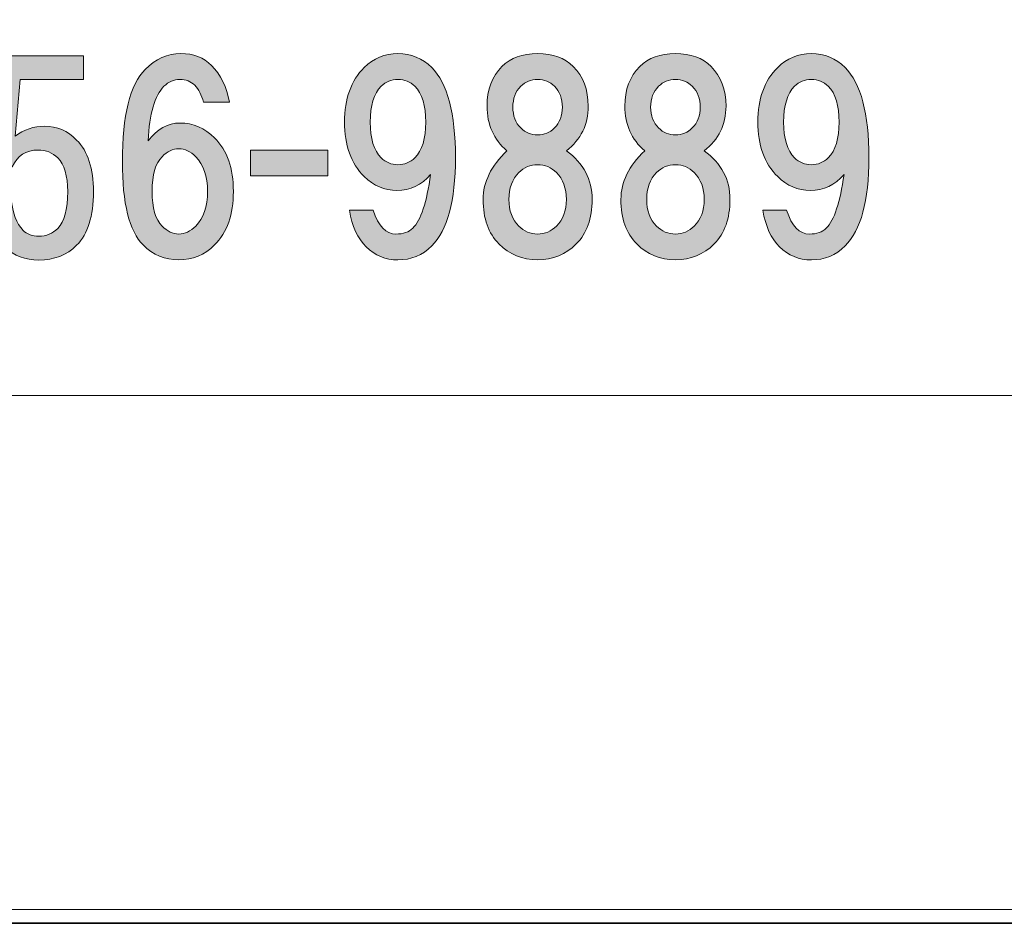
# Model space of a CAD drawing. Units: inches. Extents: x 0 to 840, y 0 to 594.
# Drawn here: x 121 to 156, y 0 to 32 of the extents above; entities that cross this region are included whole.
import ezdxf

# ---------------------------------------------------------------- set-up
doc = ezdxf.new("R2010")
doc.units = ezdxf.units.IN
doc.header["$MEASUREMENT"] = 0
doc.layers.add('レイヤー 1', color=7, linetype='Continuous')

# ---------------------------------------------------------------- blocks, each defined once
blk = doc.blocks.new('block 2')
at = {"layer": 'レイヤー 1'}
h = blk.add_hatch(color=7, dxfattribs=at)
h.dxf.hatch_style = 2
edge = h.paths.add_edge_path()
edge.add_spline(control_points=[(119.634, 26.321), (119.634, 26.321), (119.88, 30.26), (119.88, 30.26), (119.88, 30.26), (123.044, 30.26), (123.044, 30.26), (123.044, 30.26), (123.044, 29.415), (123.044, 29.415), (123.044, 29.415), (120.794, 29.415), (120.794, 29.415), (120.794, 29.415), (120.618, 27.411), (120.618, 27.411), (120.923, 27.646), (121.275, 27.763), (121.673, 27.763), (122.095, 27.763), (122.47, 27.599), (122.798, 27.271), (123.197, 26.872), (123.396, 26.263), (123.396, 25.442), (123.396, 24.575), (123.197, 23.942), (122.798, 23.544), (122.447, 23.192), (122.001, 23.017), (121.462, 23.017), (120.97, 23.017), (120.571, 23.169), (120.267, 23.474), (119.892, 23.849), (119.657, 24.423), (119.564, 25.196), (119.564, 25.196), (120.478, 25.196), (120.478, 25.196), (120.525, 24.681), (120.665, 24.306), (120.9, 24.071), (121.04, 23.931), (121.228, 23.86), (121.462, 23.86), (121.72, 23.86), (121.943, 23.954), (122.13, 24.142), (122.364, 24.376), (122.482, 24.81), (122.482, 25.442), (122.482, 26.005), (122.364, 26.403), (122.13, 26.638), (121.943, 26.825), (121.708, 26.919), (121.427, 26.919), (121.005, 26.919), (120.7, 26.72), (120.513, 26.321), (120.513, 26.321), (119.634, 26.321), (119.634, 26.321)], knot_values=[0, 0, 0, 0, 1, 1, 1, 2, 2, 2, 3, 3, 3, 4, 4, 4, 5, 5, 5, 6, 6, 6, 7, 7, 7, 8, 8, 8, 9, 9, 9, 10, 10, 10, 11, 11, 11, 12, 12, 12, 13, 13, 13, 14, 14, 14, 15, 15, 15, 16, 16, 16, 17, 17, 17, 18, 18, 18, 19, 19, 19, 20, 20, 20, 21, 21, 21, 21], degree=3, periodic=1)
h = blk.add_hatch(color=7, dxfattribs=at)
h.dxf.hatch_style = 2
edge = h.paths.add_edge_path()
edge.add_spline(control_points=[(127.583, 29.915), (127.911, 29.587), (128.122, 29.153), (128.216, 28.614), (128.216, 28.614), (127.302, 28.614), (127.302, 28.614), (127.231, 28.872), (127.126, 29.071), (126.985, 29.212), (126.845, 29.353), (126.669, 29.423), (126.458, 29.423), (126.247, 29.423), (126.059, 29.341), (125.895, 29.177), (125.567, 28.849), (125.38, 28.204), (125.333, 27.243), (125.661, 27.665), (126.036, 27.876), (126.458, 27.876), (126.927, 27.876), (127.337, 27.701), (127.688, 27.349), (128.134, 26.903), (128.356, 26.271), (128.356, 25.451), (128.356, 24.63), (128.134, 23.997), (127.688, 23.552), (127.337, 23.201), (126.915, 23.024), (126.423, 23.024), (125.93, 23.024), (125.509, 23.201), (125.157, 23.552), (124.665, 24.044), (124.419, 25.028), (124.419, 26.505), (124.419, 28.146), (124.688, 29.235), (125.227, 29.774), (125.602, 30.149), (126.024, 30.337), (126.493, 30.337), (126.938, 30.337), (127.302, 30.196), (127.583, 29.915)], knot_values=[0, 0, 0, 0, 1, 1, 1, 2, 2, 2, 3, 3, 3, 4, 4, 4, 5, 5, 5, 6, 6, 6, 7, 7, 7, 8, 8, 8, 9, 9, 9, 10, 10, 10, 11, 11, 11, 12, 12, 12, 13, 13, 13, 14, 14, 14, 15, 15, 15, 16, 16, 16, 16], degree=3, periodic=0)
edge.add_line((127.583, 29.915), (127.583, 29.915))
edge = h.paths.add_edge_path()
edge.add_spline(control_points=[(125.825, 26.681), (125.591, 26.446), (125.473, 26.036), (125.473, 25.451), (125.473, 24.864), (125.591, 24.454), (125.825, 24.22), (126.012, 24.032), (126.212, 23.938), (126.423, 23.938), (126.634, 23.938), (126.833, 24.032), (127.02, 24.22), (127.302, 24.501), (127.442, 24.911), (127.442, 25.451), (127.442, 25.989), (127.302, 26.399), (127.02, 26.681), (126.833, 26.868), (126.634, 26.962), (126.423, 26.962), (126.212, 26.962), (126.012, 26.868), (125.825, 26.681)], knot_values=[0, 0, 0, 0, 1, 1, 1, 2, 2, 2, 3, 3, 3, 4, 4, 4, 5, 5, 5, 6, 6, 6, 7, 7, 7, 8, 8, 8, 8], degree=3, periodic=0)
edge.add_line((125.825, 26.681), (125.825, 26.681))
h = blk.add_hatch(color=7, dxfattribs=at)
h.dxf.hatch_style = 2
edge = h.paths.add_edge_path()
edge.add_spline(control_points=[(133.067, 23.481), (132.763, 23.786), (132.563, 24.22), (132.47, 24.782), (132.47, 24.782), (133.313, 24.782), (133.313, 24.782), (133.501, 24.22), (133.77, 23.938), (134.122, 23.938), (134.38, 23.938), (134.579, 24.009), (134.72, 24.149), (135.001, 24.431), (135.212, 25.063), (135.352, 26.048), (135.024, 25.673), (134.626, 25.485), (134.157, 25.485), (133.712, 25.485), (133.325, 25.649), (132.997, 25.978), (132.528, 26.446), (132.294, 27.091), (132.294, 27.911), (132.294, 28.731), (132.528, 29.376), (132.997, 29.845), (133.325, 30.173), (133.724, 30.337), (134.192, 30.337), (134.661, 30.337), (135.06, 30.173), (135.388, 29.845), (135.95, 29.282), (136.231, 28.216), (136.231, 26.646), (136.231, 25.122), (135.95, 24.079), (135.388, 23.517), (135.06, 23.188), (134.661, 23.024), (134.192, 23.024), (133.747, 23.024), (133.372, 23.177), (133.067, 23.481)], knot_values=[0, 0, 0, 0, 1, 1, 1, 2, 2, 2, 3, 3, 3, 4, 4, 4, 5, 5, 5, 6, 6, 6, 7, 7, 7, 8, 8, 8, 9, 9, 9, 10, 10, 10, 11, 11, 11, 12, 12, 12, 13, 13, 13, 14, 14, 14, 15, 15, 15, 15], degree=3, periodic=0)
edge.add_line((133.067, 23.481), (133.067, 23.481))
edge = h.paths.add_edge_path()
edge.add_spline(control_points=[(134.79, 26.646), (135.048, 26.903), (135.177, 27.325), (135.177, 27.911), (135.177, 28.497), (135.048, 28.919), (134.79, 29.177), (134.626, 29.341), (134.427, 29.423), (134.192, 29.423), (133.958, 29.423), (133.759, 29.341), (133.595, 29.177), (133.337, 28.919), (133.208, 28.497), (133.208, 27.911), (133.208, 27.325), (133.337, 26.903), (133.595, 26.646), (133.759, 26.481), (133.958, 26.399), (134.192, 26.399), (134.427, 26.399), (134.626, 26.481), (134.79, 26.646)], knot_values=[0, 0, 0, 0, 1, 1, 1, 2, 2, 2, 3, 3, 3, 4, 4, 4, 5, 5, 5, 6, 6, 6, 7, 7, 7, 8, 8, 8, 8], degree=3, periodic=0)
edge.add_line((134.79, 26.646), (134.79, 26.646))
h = blk.add_hatch(color=7, dxfattribs=at)
h.dxf.hatch_style = 2
edge = h.paths.add_edge_path()
edge.add_spline(control_points=[(140.411, 29.88), (140.763, 29.528), (140.938, 29.06), (140.938, 28.474), (140.938, 27.817), (140.68, 27.29), (140.165, 26.892), (140.774, 26.447), (141.079, 25.872), (141.079, 25.169), (141.079, 24.49), (140.891, 23.962), (140.516, 23.587), (140.141, 23.212), (139.684, 23.024), (139.145, 23.024), (138.606, 23.024), (138.149, 23.212), (137.774, 23.587), (137.399, 23.962), (137.212, 24.49), (137.212, 25.169), (137.212, 25.778), (137.493, 26.353), (138.056, 26.892), (137.587, 27.29), (137.352, 27.817), (137.352, 28.474), (137.352, 29.06), (137.528, 29.528), (137.88, 29.88), (138.184, 30.185), (138.606, 30.337), (139.145, 30.337), (139.684, 30.337), (140.106, 30.185), (140.411, 29.88)], knot_values=[0, 0, 0, 0, 1, 1, 1, 2, 2, 2, 3, 3, 3, 4, 4, 4, 5, 5, 5, 6, 6, 6, 7, 7, 7, 8, 8, 8, 9, 9, 9, 10, 10, 10, 11, 11, 11, 12, 12, 12, 12], degree=3, periodic=0)
edge.add_line((140.411, 29.88), (140.411, 29.88))
edge = h.paths.add_edge_path()
edge.add_spline(control_points=[(138.477, 24.22), (138.665, 24.032), (138.888, 23.938), (139.145, 23.938), (139.403, 23.938), (139.626, 24.032), (139.813, 24.22), (140.048, 24.454), (140.165, 24.771), (140.165, 25.169), (140.165, 25.567), (140.048, 25.884), (139.813, 26.118), (139.626, 26.306), (139.403, 26.399), (139.145, 26.399), (138.888, 26.399), (138.665, 26.306), (138.477, 26.118), (138.243, 25.884), (138.126, 25.567), (138.126, 25.169), (138.126, 24.771), (138.243, 24.454), (138.477, 24.22)], knot_values=[0, 0, 0, 0, 1, 1, 1, 2, 2, 2, 3, 3, 3, 4, 4, 4, 5, 5, 5, 6, 6, 6, 7, 7, 7, 8, 8, 8, 8], degree=3, periodic=0)
edge.add_line((138.477, 24.22), (138.477, 24.22))
edge = h.paths.add_edge_path()
edge.add_spline(control_points=[(139.743, 29.177), (139.579, 29.341), (139.38, 29.423), (139.145, 29.423), (138.911, 29.423), (138.712, 29.341), (138.548, 29.177), (138.36, 28.99), (138.266, 28.743), (138.266, 28.438), (138.266, 28.134), (138.36, 27.888), (138.548, 27.7), (138.712, 27.536), (138.911, 27.454), (139.145, 27.454), (139.38, 27.454), (139.579, 27.536), (139.743, 27.7), (139.93, 27.888), (140.024, 28.134), (140.024, 28.438), (140.024, 28.743), (139.93, 28.99), (139.743, 29.177)], knot_values=[0, 0, 0, 0, 1, 1, 1, 2, 2, 2, 3, 3, 3, 4, 4, 4, 5, 5, 5, 6, 6, 6, 7, 7, 7, 8, 8, 8, 8], degree=3, periodic=0)
edge.add_line((139.743, 29.177), (139.743, 29.177))
h = blk.add_hatch(color=7, dxfattribs=at)
h.dxf.hatch_style = 2
edge = h.paths.add_edge_path()
edge.add_spline(control_points=[(145.298, 29.88), (145.65, 29.528), (145.825, 29.06), (145.825, 28.474), (145.825, 27.817), (145.567, 27.29), (145.052, 26.892), (145.661, 26.447), (145.966, 25.872), (145.966, 25.169), (145.966, 24.49), (145.778, 23.962), (145.403, 23.587), (145.028, 23.212), (144.571, 23.024), (144.032, 23.024), (143.493, 23.024), (143.036, 23.212), (142.661, 23.587), (142.286, 23.962), (142.099, 24.49), (142.099, 25.169), (142.099, 25.778), (142.38, 26.353), (142.943, 26.892), (142.474, 27.29), (142.239, 27.817), (142.239, 28.474), (142.239, 29.06), (142.415, 29.528), (142.767, 29.88), (143.071, 30.185), (143.493, 30.337), (144.032, 30.337), (144.571, 30.337), (144.993, 30.185), (145.298, 29.88)], knot_values=[0, 0, 0, 0, 1, 1, 1, 2, 2, 2, 3, 3, 3, 4, 4, 4, 5, 5, 5, 6, 6, 6, 7, 7, 7, 8, 8, 8, 9, 9, 9, 10, 10, 10, 11, 11, 11, 12, 12, 12, 12], degree=3, periodic=0)
edge.add_line((145.298, 29.88), (145.298, 29.88))
edge = h.paths.add_edge_path()
edge.add_spline(control_points=[(143.364, 24.22), (143.552, 24.032), (143.775, 23.938), (144.032, 23.938), (144.29, 23.938), (144.513, 24.032), (144.7, 24.22), (144.935, 24.454), (145.052, 24.771), (145.052, 25.169), (145.052, 25.567), (144.935, 25.884), (144.7, 26.118), (144.513, 26.306), (144.29, 26.399), (144.032, 26.399), (143.775, 26.399), (143.552, 26.306), (143.364, 26.118), (143.13, 25.884), (143.013, 25.567), (143.013, 25.169), (143.013, 24.771), (143.13, 24.454), (143.364, 24.22)], knot_values=[0, 0, 0, 0, 1, 1, 1, 2, 2, 2, 3, 3, 3, 4, 4, 4, 5, 5, 5, 6, 6, 6, 7, 7, 7, 8, 8, 8, 8], degree=3, periodic=0)
edge.add_line((143.364, 24.22), (143.364, 24.22))
edge = h.paths.add_edge_path()
edge.add_spline(control_points=[(144.63, 29.177), (144.466, 29.341), (144.267, 29.423), (144.032, 29.423), (143.798, 29.423), (143.599, 29.341), (143.435, 29.177), (143.247, 28.99), (143.153, 28.743), (143.153, 28.438), (143.153, 28.134), (143.247, 27.888), (143.435, 27.7), (143.599, 27.536), (143.798, 27.454), (144.032, 27.454), (144.267, 27.454), (144.466, 27.536), (144.63, 27.7), (144.817, 27.888), (144.911, 28.134), (144.911, 28.438), (144.911, 28.743), (144.817, 28.99), (144.63, 29.177)], knot_values=[0, 0, 0, 0, 1, 1, 1, 2, 2, 2, 3, 3, 3, 4, 4, 4, 5, 5, 5, 6, 6, 6, 7, 7, 7, 8, 8, 8, 8], degree=3, periodic=0)
edge.add_line((144.63, 29.177), (144.63, 29.177))
h = blk.add_hatch(color=7, dxfattribs=at)
h.dxf.hatch_style = 2
edge = h.paths.add_edge_path()
edge.add_spline(control_points=[(147.727, 23.481), (147.423, 23.786), (147.223, 24.22), (147.13, 24.782), (147.13, 24.782), (147.973, 24.782), (147.973, 24.782), (148.161, 24.22), (148.43, 23.938), (148.782, 23.938), (149.04, 23.938), (149.239, 24.009), (149.38, 24.149), (149.661, 24.431), (149.872, 25.063), (150.012, 26.048), (149.684, 25.673), (149.286, 25.485), (148.817, 25.485), (148.372, 25.485), (147.985, 25.649), (147.657, 25.978), (147.188, 26.446), (146.954, 27.091), (146.954, 27.911), (146.954, 28.731), (147.188, 29.376), (147.657, 29.845), (147.985, 30.173), (148.384, 30.337), (148.852, 30.337), (149.321, 30.337), (149.72, 30.173), (150.048, 29.845), (150.61, 29.282), (150.891, 28.216), (150.891, 26.646), (150.891, 25.122), (150.61, 24.079), (150.048, 23.517), (149.72, 23.188), (149.321, 23.024), (148.852, 23.024), (148.407, 23.024), (148.032, 23.177), (147.727, 23.481)], knot_values=[0, 0, 0, 0, 1, 1, 1, 2, 2, 2, 3, 3, 3, 4, 4, 4, 5, 5, 5, 6, 6, 6, 7, 7, 7, 8, 8, 8, 9, 9, 9, 10, 10, 10, 11, 11, 11, 12, 12, 12, 13, 13, 13, 14, 14, 14, 15, 15, 15, 15], degree=3, periodic=0)
edge.add_line((147.727, 23.481), (147.727, 23.481))
edge = h.paths.add_edge_path()
edge.add_spline(control_points=[(149.45, 26.646), (149.708, 26.903), (149.837, 27.325), (149.837, 27.911), (149.837, 28.497), (149.708, 28.919), (149.45, 29.177), (149.286, 29.341), (149.087, 29.423), (148.852, 29.423), (148.618, 29.423), (148.419, 29.341), (148.255, 29.177), (147.997, 28.919), (147.868, 28.497), (147.868, 27.911), (147.868, 27.325), (147.997, 26.903), (148.255, 26.646), (148.419, 26.481), (148.618, 26.399), (148.852, 26.399), (149.087, 26.399), (149.286, 26.481), (149.45, 26.646)], knot_values=[0, 0, 0, 0, 1, 1, 1, 2, 2, 2, 3, 3, 3, 4, 4, 4, 5, 5, 5, 6, 6, 6, 7, 7, 7, 8, 8, 8, 8], degree=3, periodic=0)
edge.add_line((149.45, 26.646), (149.45, 26.646))
h = blk.add_hatch(color=7, dxfattribs=at)
h.dxf.hatch_style = 2
h.paths.add_polyline_path([(131.704, 26.001), (128.962, 26.001), (128.962, 26.915), (131.704, 26.915)])
at = {"layer": 'レイヤー 1', "lineweight": 0}
for points in [[(0, 594), (840, 594), (840, 0), (0, 0), (0, 594)], [(131.704, 26.001), (128.962, 26.001), (128.962, 26.915), (131.704, 26.915), (131.704, 26.001)]]:
    blk.add_lwpolyline(points, dxfattribs=at)
at = {"layer": 'レイヤー 1', "color": 7, "lineweight": 18}
blk.add_lwpolyline([(18.359, 18.212), (258, 18.212), (258, 63.571), (18.359, 63.571), (18.359, 18.212)], dxfattribs=at)
at = {"layer": 'レイヤー 1', "lineweight": 0}
for points, knots in [([(119.634, 26.321), (119.634, 26.321), (119.88, 30.26), (119.88, 30.26), (119.88, 30.26), (123.044, 30.26), (123.044, 30.26), (123.044, 30.26), (123.044, 29.415), (123.044, 29.415), (123.044, 29.415), (120.794, 29.415), (120.794, 29.415), (120.794, 29.415), (120.618, 27.411), (120.618, 27.411), (120.923, 27.646), (121.275, 27.763), (121.673, 27.763), (122.095, 27.763), (122.47, 27.599), (122.798, 27.271), (123.197, 26.872), (123.396, 26.263), (123.396, 25.442), (123.396, 24.575), (123.197, 23.942), (122.798, 23.544), (122.447, 23.192), (122.001, 23.017), (121.462, 23.017), (120.97, 23.017), (120.571, 23.169), (120.267, 23.474), (119.892, 23.849), (119.657, 24.423), (119.564, 25.196), (119.564, 25.196), (120.478, 25.196), (120.478, 25.196), (120.525, 24.681), (120.665, 24.306), (120.9, 24.071), (121.04, 23.931), (121.228, 23.86), (121.462, 23.86), (121.72, 23.86), (121.943, 23.954), (122.13, 24.142), (122.364, 24.376), (122.482, 24.81), (122.482, 25.442), (122.482, 26.005), (122.364, 26.403), (122.13, 26.638), (121.943, 26.825), (121.708, 26.919), (121.427, 26.919), (121.005, 26.919), (120.7, 26.72), (120.513, 26.321), (120.513, 26.321), (119.634, 26.321), (119.634, 26.321)], [0, 0, 0, 0, 1, 1, 1, 2, 2, 2, 3, 3, 3, 4, 4, 4, 5, 5, 5, 6, 6, 6, 7, 7, 7, 8, 8, 8, 9, 9, 9, 10, 10, 10, 11, 11, 11, 12, 12, 12, 13, 13, 13, 14, 14, 14, 15, 15, 15, 16, 16, 16, 17, 17, 17, 18, 18, 18, 19, 19, 19, 20, 20, 20, 21, 21, 21, 21]), ([(127.583, 29.915), (127.911, 29.587), (128.122, 29.153), (128.216, 28.614), (128.216, 28.614), (127.302, 28.614), (127.302, 28.614), (127.231, 28.872), (127.126, 29.071), (126.985, 29.212), (126.845, 29.353), (126.669, 29.423), (126.458, 29.423), (126.247, 29.423), (126.059, 29.341), (125.895, 29.177), (125.567, 28.849), (125.38, 28.204), (125.333, 27.243), (125.661, 27.665), (126.036, 27.876), (126.458, 27.876), (126.927, 27.876), (127.337, 27.701), (127.688, 27.349), (128.134, 26.903), (128.356, 26.271), (128.356, 25.451), (128.356, 24.63), (128.134, 23.997), (127.688, 23.552), (127.337, 23.201), (126.915, 23.024), (126.423, 23.024), (125.93, 23.024), (125.509, 23.201), (125.157, 23.552), (124.665, 24.044), (124.419, 25.028), (124.419, 26.505), (124.419, 28.146), (124.688, 29.235), (125.227, 29.774), (125.602, 30.149), (126.024, 30.337), (126.493, 30.337), (126.938, 30.337), (127.302, 30.196), (127.583, 29.915)], [0, 0, 0, 0, 1, 1, 1, 2, 2, 2, 3, 3, 3, 4, 4, 4, 5, 5, 5, 6, 6, 6, 7, 7, 7, 8, 8, 8, 9, 9, 9, 10, 10, 10, 11, 11, 11, 12, 12, 12, 13, 13, 13, 14, 14, 14, 15, 15, 15, 16, 16, 16, 16]), ([(133.067, 23.481), (132.763, 23.786), (132.563, 24.22), (132.47, 24.782), (132.47, 24.782), (133.313, 24.782), (133.313, 24.782), (133.501, 24.22), (133.77, 23.938), (134.122, 23.938), (134.38, 23.938), (134.579, 24.009), (134.72, 24.149), (135.001, 24.431), (135.212, 25.063), (135.352, 26.048), (135.024, 25.673), (134.626, 25.485), (134.157, 25.485), (133.712, 25.485), (133.325, 25.649), (132.997, 25.978), (132.528, 26.446), (132.294, 27.091), (132.294, 27.911), (132.294, 28.731), (132.528, 29.376), (132.997, 29.845), (133.325, 30.173), (133.724, 30.337), (134.192, 30.337), (134.661, 30.337), (135.06, 30.173), (135.388, 29.845), (135.95, 29.282), (136.231, 28.216), (136.231, 26.646), (136.231, 25.122), (135.95, 24.079), (135.388, 23.517), (135.06, 23.188), (134.661, 23.024), (134.192, 23.024), (133.747, 23.024), (133.372, 23.177), (133.067, 23.481)], [0, 0, 0, 0, 1, 1, 1, 2, 2, 2, 3, 3, 3, 4, 4, 4, 5, 5, 5, 6, 6, 6, 7, 7, 7, 8, 8, 8, 9, 9, 9, 10, 10, 10, 11, 11, 11, 12, 12, 12, 13, 13, 13, 14, 14, 14, 15, 15, 15, 15]), ([(140.411, 29.88), (140.763, 29.528), (140.938, 29.06), (140.938, 28.474), (140.938, 27.817), (140.68, 27.29), (140.165, 26.892), (140.774, 26.447), (141.079, 25.872), (141.079, 25.169), (141.079, 24.49), (140.891, 23.962), (140.516, 23.587), (140.141, 23.212), (139.684, 23.024), (139.145, 23.024), (138.606, 23.024), (138.149, 23.212), (137.774, 23.587), (137.399, 23.962), (137.212, 24.49), (137.212, 25.169), (137.212, 25.778), (137.493, 26.353), (138.056, 26.892), (137.587, 27.29), (137.352, 27.817), (137.352, 28.474), (137.352, 29.06), (137.528, 29.528), (137.88, 29.88), (138.184, 30.185), (138.606, 30.337), (139.145, 30.337), (139.684, 30.337), (140.106, 30.185), (140.411, 29.88)], [0, 0, 0, 0, 1, 1, 1, 2, 2, 2, 3, 3, 3, 4, 4, 4, 5, 5, 5, 6, 6, 6, 7, 7, 7, 8, 8, 8, 9, 9, 9, 10, 10, 10, 11, 11, 11, 12, 12, 12, 12]), ([(145.298, 29.88), (145.65, 29.528), (145.825, 29.06), (145.825, 28.474), (145.825, 27.817), (145.567, 27.29), (145.052, 26.892), (145.661, 26.447), (145.966, 25.872), (145.966, 25.169), (145.966, 24.49), (145.778, 23.962), (145.403, 23.587), (145.028, 23.212), (144.571, 23.024), (144.032, 23.024), (143.493, 23.024), (143.036, 23.212), (142.661, 23.587), (142.286, 23.962), (142.099, 24.49), (142.099, 25.169), (142.099, 25.778), (142.38, 26.353), (142.943, 26.892), (142.474, 27.29), (142.239, 27.817), (142.239, 28.474), (142.239, 29.06), (142.415, 29.528), (142.767, 29.88), (143.071, 30.185), (143.493, 30.337), (144.032, 30.337), (144.571, 30.337), (144.993, 30.185), (145.298, 29.88)], [0, 0, 0, 0, 1, 1, 1, 2, 2, 2, 3, 3, 3, 4, 4, 4, 5, 5, 5, 6, 6, 6, 7, 7, 7, 8, 8, 8, 9, 9, 9, 10, 10, 10, 11, 11, 11, 12, 12, 12, 12]), ([(147.727, 23.481), (147.423, 23.786), (147.223, 24.22), (147.13, 24.782), (147.13, 24.782), (147.973, 24.782), (147.973, 24.782), (148.161, 24.22), (148.43, 23.938), (148.782, 23.938), (149.04, 23.938), (149.239, 24.009), (149.38, 24.149), (149.661, 24.431), (149.872, 25.063), (150.012, 26.048), (149.684, 25.673), (149.286, 25.485), (148.817, 25.485), (148.372, 25.485), (147.985, 25.649), (147.657, 25.978), (147.188, 26.446), (146.954, 27.091), (146.954, 27.911), (146.954, 28.731), (147.188, 29.376), (147.657, 29.845), (147.985, 30.173), (148.384, 30.337), (148.852, 30.337), (149.321, 30.337), (149.72, 30.173), (150.048, 29.845), (150.61, 29.282), (150.891, 28.216), (150.891, 26.646), (150.891, 25.122), (150.61, 24.079), (150.048, 23.517), (149.72, 23.188), (149.321, 23.024), (148.852, 23.024), (148.407, 23.024), (148.032, 23.177), (147.727, 23.481)], [0, 0, 0, 0, 1, 1, 1, 2, 2, 2, 3, 3, 3, 4, 4, 4, 5, 5, 5, 6, 6, 6, 7, 7, 7, 8, 8, 8, 9, 9, 9, 10, 10, 10, 11, 11, 11, 12, 12, 12, 13, 13, 13, 14, 14, 14, 15, 15, 15, 15]), ([(134.79, 26.646), (135.048, 26.903), (135.177, 27.325), (135.177, 27.911), (135.177, 28.497), (135.048, 28.919), (134.79, 29.177), (134.626, 29.341), (134.427, 29.423), (134.192, 29.423), (133.958, 29.423), (133.759, 29.341), (133.595, 29.177), (133.337, 28.919), (133.208, 28.497), (133.208, 27.911), (133.208, 27.325), (133.337, 26.903), (133.595, 26.646), (133.759, 26.481), (133.958, 26.399), (134.192, 26.399), (134.427, 26.399), (134.626, 26.481), (134.79, 26.646)], [0, 0, 0, 0, 1, 1, 1, 2, 2, 2, 3, 3, 3, 4, 4, 4, 5, 5, 5, 6, 6, 6, 7, 7, 7, 8, 8, 8, 8]), ([(139.743, 29.177), (139.579, 29.341), (139.38, 29.423), (139.145, 29.423), (138.911, 29.423), (138.712, 29.341), (138.548, 29.177), (138.36, 28.99), (138.266, 28.743), (138.266, 28.438), (138.266, 28.134), (138.36, 27.888), (138.548, 27.7), (138.712, 27.536), (138.911, 27.454), (139.145, 27.454), (139.38, 27.454), (139.579, 27.536), (139.743, 27.7), (139.93, 27.888), (140.024, 28.134), (140.024, 28.438), (140.024, 28.743), (139.93, 28.99), (139.743, 29.177)], [0, 0, 0, 0, 1, 1, 1, 2, 2, 2, 3, 3, 3, 4, 4, 4, 5, 5, 5, 6, 6, 6, 7, 7, 7, 8, 8, 8, 8]), ([(144.63, 29.177), (144.466, 29.341), (144.267, 29.423), (144.032, 29.423), (143.798, 29.423), (143.599, 29.341), (143.435, 29.177), (143.247, 28.99), (143.153, 28.743), (143.153, 28.438), (143.153, 28.134), (143.247, 27.888), (143.435, 27.7), (143.599, 27.536), (143.798, 27.454), (144.032, 27.454), (144.267, 27.454), (144.466, 27.536), (144.63, 27.7), (144.817, 27.888), (144.911, 28.134), (144.911, 28.438), (144.911, 28.743), (144.817, 28.99), (144.63, 29.177)], [0, 0, 0, 0, 1, 1, 1, 2, 2, 2, 3, 3, 3, 4, 4, 4, 5, 5, 5, 6, 6, 6, 7, 7, 7, 8, 8, 8, 8]), ([(149.45, 26.646), (149.708, 26.903), (149.837, 27.325), (149.837, 27.911), (149.837, 28.497), (149.708, 28.919), (149.45, 29.177), (149.286, 29.341), (149.087, 29.423), (148.852, 29.423), (148.618, 29.423), (148.419, 29.341), (148.255, 29.177), (147.997, 28.919), (147.868, 28.497), (147.868, 27.911), (147.868, 27.325), (147.997, 26.903), (148.255, 26.646), (148.419, 26.481), (148.618, 26.399), (148.852, 26.399), (149.087, 26.399), (149.286, 26.481), (149.45, 26.646)], [0, 0, 0, 0, 1, 1, 1, 2, 2, 2, 3, 3, 3, 4, 4, 4, 5, 5, 5, 6, 6, 6, 7, 7, 7, 8, 8, 8, 8]), ([(125.825, 26.681), (125.591, 26.446), (125.473, 26.036), (125.473, 25.451), (125.473, 24.864), (125.591, 24.454), (125.825, 24.22), (126.012, 24.032), (126.212, 23.938), (126.423, 23.938), (126.634, 23.938), (126.833, 24.032), (127.02, 24.22), (127.302, 24.501), (127.442, 24.911), (127.442, 25.451), (127.442, 25.989), (127.302, 26.399), (127.02, 26.681), (126.833, 26.868), (126.634, 26.962), (126.423, 26.962), (126.212, 26.962), (126.012, 26.868), (125.825, 26.681)], [0, 0, 0, 0, 1, 1, 1, 2, 2, 2, 3, 3, 3, 4, 4, 4, 5, 5, 5, 6, 6, 6, 7, 7, 7, 8, 8, 8, 8]), ([(138.477, 24.22), (138.665, 24.032), (138.888, 23.938), (139.145, 23.938), (139.403, 23.938), (139.626, 24.032), (139.813, 24.22), (140.048, 24.454), (140.165, 24.771), (140.165, 25.169), (140.165, 25.567), (140.048, 25.884), (139.813, 26.118), (139.626, 26.306), (139.403, 26.399), (139.145, 26.399), (138.888, 26.399), (138.665, 26.306), (138.477, 26.118), (138.243, 25.884), (138.126, 25.567), (138.126, 25.169), (138.126, 24.771), (138.243, 24.454), (138.477, 24.22)], [0, 0, 0, 0, 1, 1, 1, 2, 2, 2, 3, 3, 3, 4, 4, 4, 5, 5, 5, 6, 6, 6, 7, 7, 7, 8, 8, 8, 8]), ([(143.364, 24.22), (143.552, 24.032), (143.775, 23.938), (144.032, 23.938), (144.29, 23.938), (144.513, 24.032), (144.7, 24.22), (144.935, 24.454), (145.052, 24.771), (145.052, 25.169), (145.052, 25.567), (144.935, 25.884), (144.7, 26.118), (144.513, 26.306), (144.29, 26.399), (144.032, 26.399), (143.775, 26.399), (143.552, 26.306), (143.364, 26.118), (143.13, 25.884), (143.013, 25.567), (143.013, 25.169), (143.013, 24.771), (143.13, 24.454), (143.364, 24.22)], [0, 0, 0, 0, 1, 1, 1, 2, 2, 2, 3, 3, 3, 4, 4, 4, 5, 5, 5, 6, 6, 6, 7, 7, 7, 8, 8, 8, 8])]:
    blk.add_open_spline(points, degree=3, knots=knots, dxfattribs=at)
blk = doc.blocks.new('block 8')
at = {"layer": 'レイヤー 1', "lineweight": 0}
blk.add_lwpolyline([(0, 594), (840, 594), (840, 0), (0, 0), (0, 594)], dxfattribs=at)
at = {"layer": 'レイヤー 1', "color": 7, "lineweight": 35}
blk.add_lwpolyline([(840.148, -0.495), (0.147, -0.495), (0.147, 593.506), (840.148, 593.506), (840.148, -0.495)], dxfattribs=at)
blk = doc.blocks.new('block 10')
at = {"layer": 'レイヤー 1', "lineweight": 0}
blk.add_lwpolyline([(0, 594), (840, 594), (840, 0), (0, 0), (0, 594)], dxfattribs=at)
blk = doc.blocks.new('block 12')
at = {"layer": 'レイヤー 1', "lineweight": 0}
blk.add_lwpolyline([(0, 594), (840, 594), (840, 0), (0, 0), (0, 594)], dxfattribs=at)
blk = doc.blocks.new('block 14')
at = {"layer": 'レイヤー 1', "lineweight": 0}
blk.add_lwpolyline([(0, 594), (840, 594), (840, 0), (0, 0), (0, 594)], dxfattribs=at)
blk = doc.blocks.new('block 21')
at = {"layer": 'レイヤー 1', "lineweight": 0}
blk.add_lwpolyline([(0, 594), (840, 594), (840, 0), (0, 0), (0, 594)], dxfattribs=at)
blk = doc.blocks.new('block 24')
at = {"layer": 'レイヤー 1', "lineweight": 0}
blk.add_lwpolyline([(0, 594), (840, 594), (840, 0), (0, 0), (0, 594)], dxfattribs=at)
blk = doc.blocks.new('block 26')
at = {"layer": 'レイヤー 1', "lineweight": 0}
blk.add_lwpolyline([(0, 594), (840, 594), (840, 0), (0, 0), (0, 594)], dxfattribs=at)
blk = doc.blocks.new('block 28')
at = {"layer": 'レイヤー 1', "lineweight": 0}
blk.add_lwpolyline([(0, 594), (840, 594), (840, 0), (0, 0), (0, 594)], dxfattribs=at)
blk = doc.blocks.new('block 31')
at = {"layer": 'レイヤー 1', "lineweight": 0}
blk.add_lwpolyline([(0, 594), (840, 594), (840, 0), (0, 0), (0, 594)], dxfattribs=at)
blk = doc.blocks.new('block 33')
at = {"layer": 'レイヤー 1', "lineweight": 0}
blk.add_lwpolyline([(0, 594), (840, 594), (840, 0), (0, 0), (0, 594)], dxfattribs=at)
blk = doc.blocks.new('block 35')
at = {"layer": 'レイヤー 1', "lineweight": 0}
blk.add_lwpolyline([(0, 594), (840, 594), (840, 0), (0, 0), (0, 594)], dxfattribs=at)
blk = doc.blocks.new('block 37')
at = {"layer": 'レイヤー 1', "lineweight": 0}
blk.add_lwpolyline([(0, 594), (840, 594), (840, 0), (0, 0), (0, 594)], dxfattribs=at)
blk = doc.blocks.new('block 39')
at = {"layer": 'レイヤー 1', "lineweight": 0}
blk.add_lwpolyline([(0, 594), (840, 594), (840, 0), (0, 0), (0, 594)], dxfattribs=at)

msp = doc.modelspace()

# ---------------------------------------------------------------- linework, layer by layer
at = {"layer": 'レイヤー 1', "lineweight": 0}
msp.add_lwpolyline([(0, 594), (840, 594), (840, 0), (0, 0), (0, 594)], dxfattribs=at)

# ---------------------------------------------------------------- block references
at = {"layer": 'レイヤー 1'}
for name in ['block 2', 'block 8', 'block 10', 'block 12', 'block 14', 'block 21', 'block 24', 'block 26', 'block 28', 'block 31', 'block 33', 'block 35', 'block 37', 'block 39']:
    msp.add_blockref(name, (0, 0), dxfattribs=at)

doc.saveas('drawing.dxf')
